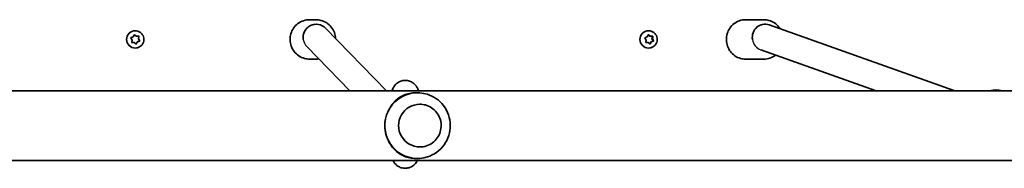
# Model space of a CAD drawing. Units: millimetres. Extents: x -4687 to 4897, y -4012 to 4309.
# Drawn here: x 1872 to 2471, y 979 to 1070 of the extents above; entities that cross this region are included whole.
import ezdxf

# ---------------------------------------------------------------- set-up
doc = ezdxf.new("R2010")
doc.units = ezdxf.units.MM
doc.layers.add('Widoczne (ISO)', color=7, linetype='Continuous', lineweight=35)
doc.layers.add('Widoczne wąskie (ISO)', color=7, linetype='Continuous', lineweight=25)

msp = doc.modelspace()

# ---------------------------------------------------------------- linework, layer by layer
at = {"layer": 'Widoczne (ISO)'}
for p, q in [((2048.3, 1069.9), (2052.1, 1069.9)), ((2313.77, 1069.9), (2325.07, 1069.9)), ((1942.05, 1063.15), (1942.04, 1063.15)), ((2052.28, 1067.11), (2052.32, 1067.11)), ((2058, 1064.72), (2095.06, 1026.6)), ((2254.8, 1063.15), (2254.68, 1063.15)), ((2325.73, 1067.17), (2325.61, 1067.17)), ((2441.23, 1026.6), (2328.2, 1066.74)), ((1940.13, 1057.51), (1939.47, 1058.52)), ((1939.63, 1059), (1940.76, 1059.4)), ((1941.42, 1056.01), (1939.83, 1055.92)), ((1939.91, 1056.32), (1940.13, 1057.51)), ((1941.45, 1056.01), (1940.24, 1055.94)), ((1940.76, 1059.4), (1941.31, 1060.48)), ((1941.45, 1056.01), (1941.42, 1056.01)), ((1942.36, 1055.23), (1941.45, 1056.01)), ((1941.49, 1060.83), (1942.7, 1059.8)), ((1941.81, 1060.58), (1942.73, 1059.8)), ((1943.26, 1056.17), (1942.66, 1054.98)), ((1942.73, 1059.8), (1942.7, 1059.8)), ((1942.73, 1059.8), (1943.93, 1059.86)), ((1943.29, 1056.17), (1942.86, 1055.33)), ((1943.29, 1056.17), (1943.26, 1056.17)), ((1944.9, 1056.94), (1943.38, 1056.4)), ((1944.54, 1056.8), (1943.41, 1056.4)), ((1944.31, 1059.88), (1944.02, 1058.3)), ((1944.05, 1058.3), (1944.02, 1058.3)), ((1944.02, 1058.3), (1944.9, 1056.94)), ((1944.26, 1059.48), (1944.05, 1058.3)), ((1944.05, 1058.3), (1944.7, 1057.29)), ((1944.93, 1056.94), (1944.9, 1056.94)), ((2253.28, 1057.51), (2252.63, 1058.52)), ((2252.79, 1059), (2253.91, 1059.4)), ((2254.26, 1056.01), (2252.99, 1055.94)), ((2253.07, 1056.32), (2253.28, 1057.51)), ((2254.58, 1056.01), (2253.4, 1055.94)), ((2253.91, 1059.4), (2254.45, 1060.48)), ((2254.58, 1056.01), (2254.26, 1056.01)), ((2254.53, 1060.65), (2255.52, 1059.8)), ((2255.49, 1055.23), (2254.58, 1056.01)), ((2254.94, 1060.58), (2255.84, 1059.8)), ((2255.84, 1059.8), (2255.52, 1059.8)), ((2256.07, 1056.17), (2255.57, 1055.16)), ((2255.84, 1059.8), (2257.03, 1059.86)), ((2256.4, 1056.17), (2255.98, 1055.33)), ((2256.4, 1056.17), (2256.07, 1056.17)), ((2257.69, 1056.94), (2256.19, 1056.4)), ((2257.64, 1056.8), (2256.52, 1056.4)), ((2257.11, 1059.87), (2256.82, 1058.3)), ((2257.15, 1058.3), (2256.82, 1058.3)), ((2256.82, 1058.3), (2257.69, 1056.94)), ((2257.36, 1059.48), (2257.15, 1058.3)), ((2257.15, 1058.3), (2257.8, 1057.29)), ((2258.02, 1056.94), (2257.69, 1056.94)), ((1942.05, 1052.65), (1942.04, 1052.65)), ((2046.6, 1053.49), (2072.74, 1026.6)), ((2254.8, 1052.65), (2254.68, 1052.65)), ((2393.42, 1026.6), (2323.12, 1051.57)), ((2048.3, 1045.9), (2052.1, 1045.9)), ((2313.77, 1045.9), (2325.07, 1045.9)), ((2625.71, 1026.6), (1191.65, 1026.6)), ((2114.02, 1025.4), (2112.86, 1025.4)), ((2115.43, 1018.4), (2115.43, 1018.4)), ((2115.43, 992.4), (2115.43, 992.4)), ((1219.61, 984.2), (2600.26, 984.2)), ((2114.02, 985.4), (2112.86, 985.4))]:
    msp.add_line(p, q, dxfattribs=at)
for centre, major_axis, ratio, start_param, end_param in [((2052.29, 1059.11), (3.12, 7.38), 0.994114, 5.885574, 8.403783), ((1942.04, 1057.9), (0, -5.25), 0.999898, 3.141593, 6.283185), ((2254.68, 1057.9), (0, -5.25), 0.986573, 3.141593, 6.283185), ((2325.62, 1059.17), (-1.36, -7.89), 0.961041, 2.977497, 5.035373), ((1943.44, 1056.22), (0, 0.189), 0.999898, 0.342347, 1.859948), ((1943.47, 1056.22), (0, 0.189), 0.999898, 0.342347, 1.859948), ((2256.25, 1056.22), (0, 0.189), 0.986573, 0.342347, 1.859948), ((2256.58, 1056.22), (0, 0.189), 0.986573, 0.342347, 1.859948), ((2114.02, 1005.4), (0, 20), 0.995884, 5.978123, 7.882286), ((2115.43, 1005.4), (0, 13), 0.995884, 0, 3.141593), ((2114.02, 1005.4), (0, -20), 0.995884, 4.740694, 6.588248)]:
    msp.add_ellipse(centre, major_axis=major_axis, ratio=ratio, start_param=start_param, end_param=end_param, dxfattribs=at)
for points, knots in [([(2048.3, 1069.9), (2047.02, 1069.9), (2045.75, 1069.7), (2043.33, 1068.89), (2042.18, 1068.29), (2040.14, 1066.77), (2039.24, 1065.84), (2037.77, 1063.74), (2037.21, 1062.57), (2036.47, 1060.12), (2036.31, 1058.84), (2036.38, 1056.28), (2036.62, 1055), (2037.5, 1052.59), (2038.13, 1051.46), (2039.71, 1049.45), (2040.66, 1048.58), (2042.79, 1047.17), (2043.97, 1046.64), (2046.21, 1046.04), (2047.25, 1045.9), (2048.3, 1045.9)], [3.141593, 3.141593, 3.141593, 3.141593, 3.461188, 3.461188, 3.780865, 3.780865, 4.100751, 4.100751, 4.420889, 4.420889, 4.741225, 4.741225, 5.061626, 5.061626, 5.381934, 5.381934, 5.702028, 5.702028, 6.02187, 6.02187, 6.283185, 6.283185, 6.283185, 6.283185]), ([(2064.05, 1058.5), (2063.99, 1059.69), (2063.75, 1060.88), (2062.9, 1063.21), (2062.27, 1064.34), (2060.69, 1066.35), (2059.74, 1067.23), (2057.61, 1068.63), (2056.43, 1069.16), (2054.19, 1069.76), (2053.15, 1069.9), (2052.1, 1069.9)], [1.620525, 1.620525, 1.620525, 1.620525, 1.920033, 1.920033, 2.240341, 2.240341, 2.560436, 2.560436, 2.880277, 2.880277, 3.141593, 3.141593, 3.141593, 3.141593]), ([(2313.77, 1069.9), (2312.54, 1069.9), (2311.31, 1069.7), (2308.96, 1068.9), (2307.85, 1068.31), (2305.87, 1066.79), (2304.99, 1065.87), (2303.56, 1063.78), (2303.01, 1062.62), (2302.28, 1060.17), (2302.11, 1058.88), (2302.18, 1056.31), (2302.41, 1055.03), (2303.26, 1052.61), (2303.88, 1051.47), (2305.42, 1049.45), (2306.35, 1048.57), (2308.43, 1047.17), (2309.58, 1046.64), (2311.75, 1046.04), (2312.76, 1045.9), (2313.77, 1045.9)], [3.141593, 3.141593, 3.141593, 3.141593, 3.45783, 3.45783, 3.774881, 3.774881, 4.093945, 4.093945, 4.415272, 4.415272, 4.738236, 4.738236, 5.061724, 5.061724, 5.384491, 5.384491, 5.705463, 5.705463, 6.024127, 6.024127, 6.283185, 6.283185, 6.283185, 6.283185]), ([(2334.86, 1064.38), (2334.66, 1064.71), (2334.43, 1065.03), (2333.42, 1066.35), (2332.49, 1067.23), (2330.41, 1068.64), (2329.27, 1069.17), (2327.09, 1069.76), (2326.08, 1069.9), (2325.07, 1069.9)], [2.1434583, 2.1434583, 2.1434583, 2.1434583, 2.2428984, 2.2428984, 2.5638699, 2.5638699, 2.8825346, 2.8825346, 3.1415927, 3.1415927, 3.1415927, 3.1415927]), ([(1942.05, 1063.15), (1942.61, 1063.15), (1943.17, 1063.06), (1944.23, 1062.71), (1944.74, 1062.45), (1945.63, 1061.78), (1946.03, 1061.37), (1946.67, 1060.45), (1946.92, 1059.94), (1947.24, 1058.87), (1947.31, 1058.31), (1947.28, 1057.19), (1947.17, 1056.63), (1946.79, 1055.58), (1946.51, 1055.08), (1945.82, 1054.21), (1945.4, 1053.82), (1944.47, 1053.21), (1943.95, 1052.98), (1942.96, 1052.71), (1942.51, 1052.65), (1942.05, 1052.65)], [0.198149, 0.198149, 0.198149, 0.198149, 0.518125, 0.518125, 0.838105, 0.838105, 1.158098, 1.158098, 1.478107, 1.478107, 1.798127, 1.798127, 2.118151, 2.118151, 2.438169, 2.438169, 2.758175, 2.758175, 3.078165, 3.078165, 3.339741, 3.339741, 3.339741, 3.339741]), ([(2254.8, 1063.15), (2255.35, 1063.15), (2255.9, 1063.06), (2256.96, 1062.71), (2257.45, 1062.45), (2258.35, 1061.79), (2258.74, 1061.38), (2259.38, 1060.47), (2259.62, 1059.96), (2259.95, 1058.89), (2260.02, 1058.33), (2259.99, 1057.2), (2259.89, 1056.64), (2259.51, 1055.59), (2259.23, 1055.09), (2258.54, 1054.21), (2258.13, 1053.82), (2257.19, 1053.21), (2256.68, 1052.97), (2255.7, 1052.71), (2255.25, 1052.65), (2254.8, 1052.65)], [0.198149, 0.198149, 0.198149, 0.198149, 0.514956, 0.514956, 0.832398, 0.832398, 1.151483, 1.151483, 1.472567, 1.472567, 1.795216, 1.795216, 2.118392, 2.118392, 2.440843, 2.440843, 2.761596, 2.761596, 3.080343, 3.080343, 3.339741, 3.339741, 3.339741, 3.339741]), ([(2325.07, 1045.9), (2326.3, 1045.9), (2327.54, 1046.11), (2329.88, 1046.9), (2330.99, 1047.5), (2332.03, 1048.29), (2332.08, 1048.33), (2332.13, 1048.37)], [0, 0, 0, 0, 0.3162375, 0.3162375, 0.6332885, 0.6332885, 0.6493989, 0.6493989, 0.6493989, 0.6493989]), ([(2098.4, 1026.6), (2098.48, 1026.86), (2098.58, 1027.13), (2098.84, 1027.79), (2099.01, 1028.17), (2099.61, 1029.22), (2100.05, 1029.94), (2101.66, 1031.37), (2102.54, 1031.99), (2104.58, 1032.72), (2105.57, 1032.91), (2107.45, 1032.89), (2108.33, 1032.73), (2109.93, 1032.2), (2110.62, 1031.81), (2111.88, 1030.93), (2112.37, 1030.44), (2113.24, 1029.43), (2113.53, 1028.95), (2114.08, 1027.97), (2114.26, 1027.53), (2114.47, 1026.95), (2114.53, 1026.77), (2114.58, 1026.6)], [1.1996566, 1.1996566, 1.1996566, 1.1996566, 1.2569414, 1.2569414, 1.3209211, 1.3209211, 1.3973923, 1.3973923, 1.4454708, 1.4454708, 1.4786233, 1.4786233, 1.5082451, 1.5082451, 1.5409871, 1.5409871, 1.5829767, 1.5829767, 1.6395762, 1.6395762, 1.7185004, 1.7185004, 1.7560422, 1.7560422, 1.7560422, 1.7560422]), ([(2462.32, 1026.6), (2462.36, 1026.61), (2462.4, 1026.62), (2463.95, 1027.03), (2465.52, 1027.17), (2467.98, 1026.99), (2468.88, 1026.84), (2469.76, 1026.6)], [4.4554331, 4.4554331, 4.4554331, 4.4554331, 4.4640941, 4.4640941, 4.7823352, 4.7823352, 4.9686253, 4.9686253, 4.9686253, 4.9686253]), ([(2100.27, 1020.39), (2100.73, 1020.83), (2101.22, 1021.25), (2102.69, 1022.39), (2103.72, 1023.04), (2105.91, 1024.12), (2107.06, 1024.54), (2109.52, 1025.16), (2110.84, 1025.35), (2112.3, 1025.39)], [11.969469, 11.969469, 11.969469, 11.969469, 12.201633, 12.201633, 12.641398, 12.641398, 13.081163, 13.081163, 13.520927, 13.520927, 13.520927, 13.520927]), ([(2120.01, 986.33), (2122.04, 986.97), (2123.97, 987.94), (2127.43, 990.44), (2128.96, 991.97), (2131.45, 995.42), (2132.42, 997.35), (2133.7, 1001.42), (2134.01, 1003.55), (2133.95, 1007.82), (2133.58, 1009.95), (2132.18, 1013.98), (2131.15, 1015.88), (2128.55, 1019.27), (2126.98, 1020.76), (2123.61, 1023.04), (2121.85, 1023.9), (2120.01, 1024.48)], [3.41835, 3.41835, 3.41835, 3.41835, 3.737282, 3.737282, 4.05687, 4.05687, 4.37728, 4.37728, 4.698351, 4.698351, 5.019659, 5.019659, 5.340685, 5.340685, 5.661021, 5.661021, 5.949818, 5.949818, 5.949818, 5.949818]), ([(2115.43, 992.4), (2116.81, 992.4), (2118.2, 992.63), (2120.82, 993.5), (2122.06, 994.15), (2124.27, 995.8), (2125.25, 996.81), (2126.83, 999.08), (2127.44, 1000.34), (2128.24, 1003), (2128.42, 1004.39), (2128.34, 1007.17), (2128.08, 1008.55), (2127.13, 1011.15), (2126.45, 1012.38), (2124.73, 1014.55), (2123.7, 1015.5), (2121.39, 1017.03), (2120.12, 1017.6), (2117.69, 1018.25), (2116.56, 1018.4), (2115.43, 1018.4)], [3.113288, 3.113288, 3.113288, 3.113288, 3.433092, 3.433092, 3.752935, 3.752935, 4.07288, 4.07288, 4.392948, 4.392948, 4.71311, 4.71311, 5.033304, 5.033304, 5.353453, 5.353453, 5.673499, 5.673499, 5.993422, 5.993422, 6.25488, 6.25488, 6.25488, 6.25488]), ([(2094.11, 1004.84), (2094.08, 1006.19), (2094.16, 1007.56), (2094.38, 1008.94), (2094.39, 1008.97), (2094.4, 1009.01)], [10.1406956, 10.1406956, 10.1406956, 10.1406956, 10.5459887, 10.5459887, 10.5569462, 10.5569462, 10.5569462, 10.5569462]), ([(2112.86, 985.4), (2111.62, 985.4), (2110.48, 985.52), (2108.15, 985.96), (2106.98, 986.31), (2104.73, 987.25), (2103.66, 987.84), (2101.66, 989.21), (2100.72, 990), (2099.1, 991.66), (2098.34, 992.58), (2096.97, 994.63), (2096.35, 995.76), (2095.31, 998.18), (2094.9, 999.47), (2094.32, 1002.12), (2094.15, 1003.49), (2094.11, 1004.84)], [6.817615, 6.817615, 6.817615, 6.817615, 7.200229, 7.200229, 7.639993, 7.639993, 8.079758, 8.079758, 8.519523, 8.519523, 8.924816, 8.924816, 9.330109, 9.330109, 9.735402, 9.735402, 10.140696, 10.140696, 10.140696, 10.140696]), ([(2113.98, 984.2), (2113.94, 984.12), (2113.9, 984.04), (2113.55, 983.38), (2113.15, 982.65), (2111.57, 981.15), (2110.73, 980.5), (2108.7, 979.68), (2107.71, 979.46), (2105.8, 979.41), (2104.91, 979.54), (2103.28, 980.04), (2102.56, 980.4), (2101.27, 981.26), (2100.76, 981.74), (2099.85, 982.75), (2099.54, 983.24), (2099.19, 983.85), (2099.09, 984.03), (2099.01, 984.2)], [4.4375293, 4.4375293, 4.4375293, 4.4375293, 4.4497112, 4.4497112, 4.5331112, 4.5331112, 4.5832636, 4.5832636, 4.6172669, 4.6172669, 4.6469029, 4.6469029, 4.6790808, 4.6790808, 4.7198885, 4.7198885, 4.774909, 4.774909, 4.8013548, 4.8013548, 4.8013548, 4.8013548])]:
    msp.add_open_spline(points, degree=3, knots=knots, dxfattribs=at)
for points in [[(1939.24, 1058.86), (1939.38, 1058.91), (1939.51, 1058.95), (1939.63, 1059)], [(1939.47, 1058.52), (1939.4, 1058.63), (1939.32, 1058.74), (1939.24, 1058.86)], [(1939.83, 1055.92), (1939.86, 1056.06), (1939.88, 1056.19), (1939.91, 1056.32)], [(1940.24, 1055.94), (1940.11, 1055.93), (1939.97, 1055.93), (1939.83, 1055.92)], [(1941.31, 1060.48), (1941.37, 1060.59), (1941.43, 1060.72), (1941.5, 1060.84)], [(1941.5, 1060.84), (1941.6, 1060.75), (1941.71, 1060.66), (1941.81, 1060.58)], [(1943.93, 1059.86), (1944.06, 1059.87), (1944.2, 1059.88), (1944.34, 1059.88)], [(1944.34, 1059.88), (1944.31, 1059.75), (1944.29, 1059.61), (1944.26, 1059.48)], [(1944.93, 1056.94), (1944.8, 1056.9), (1944.67, 1056.85), (1944.54, 1056.8)], [(1944.7, 1057.29), (1944.78, 1057.18), (1944.85, 1057.06), (1944.93, 1056.94)], [(2252.41, 1058.86), (2252.54, 1058.91), (2252.67, 1058.95), (2252.79, 1059)], [(2252.63, 1058.52), (2252.56, 1058.63), (2252.48, 1058.74), (2252.41, 1058.86)], [(2252.99, 1055.92), (2253.02, 1056.06), (2253.04, 1056.19), (2253.07, 1056.32)], [(2253.4, 1055.94), (2253.27, 1055.93), (2253.13, 1055.93), (2252.99, 1055.92)], [(2254.45, 1060.48), (2254.51, 1060.59), (2254.57, 1060.72), (2254.63, 1060.84)], [(2254.63, 1060.84), (2254.74, 1060.75), (2254.84, 1060.66), (2254.94, 1060.58)], [(2257.03, 1059.86), (2257.16, 1059.87), (2257.3, 1059.88), (2257.43, 1059.88)], [(2257.43, 1059.88), (2257.41, 1059.75), (2257.39, 1059.61), (2257.36, 1059.48)], [(2258.02, 1056.94), (2257.89, 1056.9), (2257.76, 1056.85), (2257.64, 1056.8)], [(2257.8, 1057.29), (2257.87, 1057.18), (2257.94, 1057.06), (2258.02, 1056.94)], [(1942.68, 1054.96), (1942.57, 1055.05), (1942.46, 1055.14), (1942.36, 1055.23)], [(1942.86, 1055.33), (1942.8, 1055.21), (1942.74, 1055.09), (1942.68, 1054.96)], [(2255.79, 1054.96), (2255.69, 1055.05), (2255.59, 1055.14), (2255.49, 1055.23)], [(2255.98, 1055.33), (2255.92, 1055.21), (2255.86, 1055.09), (2255.79, 1054.96)], [(2052.1, 1045.9), (2052.69, 1045.9), (2053.27, 1045.94), (2053.85, 1046.03)], [(2112.3, 1025.39), (2112.49, 1025.4), (2112.67, 1025.4), (2112.86, 1025.4)]]:
    msp.add_open_spline(points, degree=3, dxfattribs=at)
at = {"layer": 'Widoczne wąskie (ISO)'}
for centre, major_axis, ratio, start_param, end_param in [((2052.28, 1059.11), (0, 8), 0.995884, 0, 1.722986), ((2325.61, 1059.17), (0, 8), 0.963163, 0, 1.729684), ((2052.28, 1059.12), (0, -8.03), 0.991586, 4.864579, 5.487962), ((2325.61, 1059.17), (0, 8.04), 0.9588, 1.729684, 2.8134)]:
    msp.add_ellipse(centre, major_axis=major_axis, ratio=ratio, start_param=start_param, end_param=end_param, dxfattribs=at)
msp.add_open_spline([(2100.27, 1020.39), (2098.67, 1018.84), (2097.25, 1016.93), (2095.48, 1013.22), (2094.94, 1011.64), (2094.51, 1009.64), (2094.45, 1009.33), (2094.4, 1009.01)], degree=3, knots=[8.020228, 8.020228, 8.020228, 8.020228, 9.644807, 9.644807, 10.683038, 10.683038, 10.87491, 10.87491, 10.87491, 10.87491], dxfattribs=at)

doc.saveas('drawing.dxf')
